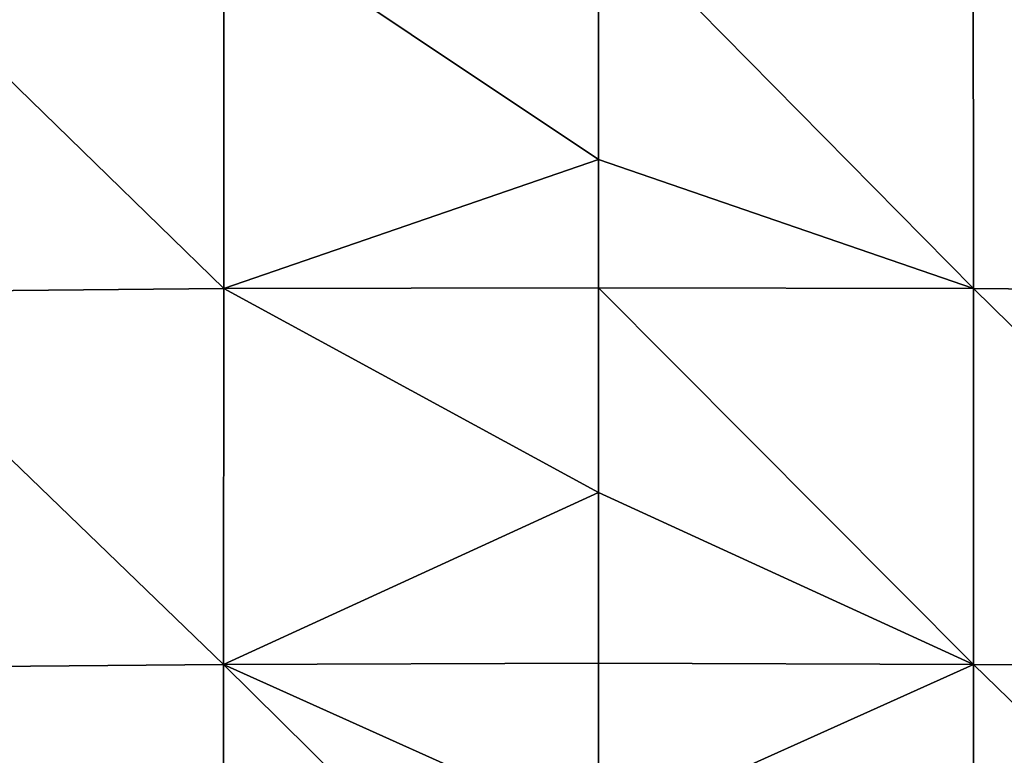
# Model space of a CAD drawing. Units: inches. Extents: x -96 to 180, y -92 to 9.
# Drawn here: x -10 to 7, y -25 to -13 of the extents above; entities that cross this region are included whole.
import ezdxf

# ---------------------------------------------------------------- set-up
doc = ezdxf.new("R2010")
doc.units = ezdxf.units.IN
doc.header["$MEASUREMENT"] = 0

msp = doc.modelspace()

# ---------------------------------------------------------------- linework, layer by layer
for points in [[(-93.616, -0.421, -5.714), (-7.935, -66.625, -5.714), (-17.707, -66.393, -5.714)], [(-93.616, -0.421, -5.714), (40.888, -65.857, -5.714), (24.738, -66.387, -5.714)], [(176.897, -0.421, -5.714), (74.58, -64.031, -5.714), (-93.616, -0.421, -5.714)], [(-93.616, -0.421, -5.714), (74.58, -64.031, -5.714), (57.543, -65.077, -5.714)], [(-93.616, -0.421, -5.714), (57.543, -65.077, -5.714), (40.888, -65.857, -5.714)], [(24.738, -66.387, -5.714), (9.186, -66.662, -5.714), (-93.616, -0.421, -5.714)], [(-93.616, -0.421, -5.714), (9.186, -66.662, -5.714), (-5.741, -66.653, -5.714)], [(-93.616, -0.421, -5.714), (-5.741, -66.653, -5.714), (-7.935, -66.625, -5.714)], [(-12.679, -17.766, 105.128), (-6.285, -17.708, 105.545), (-12.675, -11.479, 105.239)], [(-12.675, -11.479, 105.239), (-6.285, -17.708, 105.545), (-6.282, -11.426, 105.625)], [(-0.081, -15.573, 105.646), (-6.282, -11.426, 105.625), (-6.285, -17.708, 105.545)], [(-0.081, -11.413, 105.768), (-6.282, -11.426, 105.625), (-0.081, -15.573, 105.646)], [(6.121, -11.426, 105.625), (-0.081, -11.413, 105.768), (6.124, -17.708, 105.545)], [(6.124, -17.708, 105.545), (-0.081, -11.413, 105.768), (-0.081, -15.573, 105.646)], [(6.124, -17.708, 105.545), (12.517, -17.766, 105.128), (6.121, -11.426, 105.625)], [(6.121, -11.426, 105.625), (12.517, -17.766, 105.128), (12.514, -11.479, 105.239)], [(-0.081, -15.573, 105.646), (-6.285, -17.708, 105.545), (-0.081, -17.692, 105.713)], [(6.124, -17.708, 105.545), (-0.081, -15.573, 105.646), (-0.081, -17.692, 105.713)], [(-12.679, -17.766, 105.128), (-6.288, -23.927, 105.904), (-6.285, -17.708, 105.545)], [(-0.081, -21.082, 105.82), (-6.285, -17.708, 105.545), (-6.288, -23.927, 105.904)], [(-0.081, -17.692, 105.713), (-6.285, -17.708, 105.545), (-0.081, -21.082, 105.82)], [(6.124, -17.708, 105.545), (-0.081, -17.692, 105.713), (6.127, -23.927, 105.904)], [(6.127, -23.927, 105.904), (-0.081, -17.692, 105.713), (-0.081, -21.082, 105.82)], [(6.127, -23.927, 105.904), (12.52, -23.986, 105.476), (6.124, -17.708, 105.545)], [(6.124, -17.708, 105.545), (12.52, -23.986, 105.476), (12.517, -17.766, 105.128)], [(-12.682, -23.986, 105.476), (-6.288, -23.927, 105.904), (-12.679, -17.766, 105.128)], [(-0.081, -21.082, 105.82), (-6.288, -23.927, 105.904), (-0.081, -23.907, 106.08)], [(6.127, -23.927, 105.904), (-0.081, -21.082, 105.82), (-0.081, -23.907, 106.08)], [(-12.682, -23.986, 105.476), (-6.291, -30.087, 106.661), (-6.288, -23.927, 105.904)], [(-6.291, -30.087, 106.661), (-0.081, -30.064, 106.838), (-6.288, -23.927, 105.904)], [(-6.288, -23.927, 105.904), (-0.081, -26.722, 106.339), (-0.081, -23.907, 106.08)], [(-6.288, -23.927, 105.904), (-0.081, -30.064, 106.838), (-0.081, -26.722, 106.339)], [(-0.081, -26.722, 106.339), (6.127, -23.927, 105.904), (-0.081, -23.907, 106.08)], [(-0.081, -26.722, 106.339), (6.13, -30.087, 106.661), (6.127, -23.927, 105.904)], [(6.13, -30.087, 106.661), (12.523, -30.148, 106.221), (6.127, -23.927, 105.904)], [(6.127, -23.927, 105.904), (12.523, -30.148, 106.221), (12.52, -23.986, 105.476)], [(-12.685, -30.148, 106.221), (-6.291, -30.087, 106.661), (-12.682, -23.986, 105.476)]]:
    msp.add_3dface(points)

doc.saveas('drawing.dxf')
